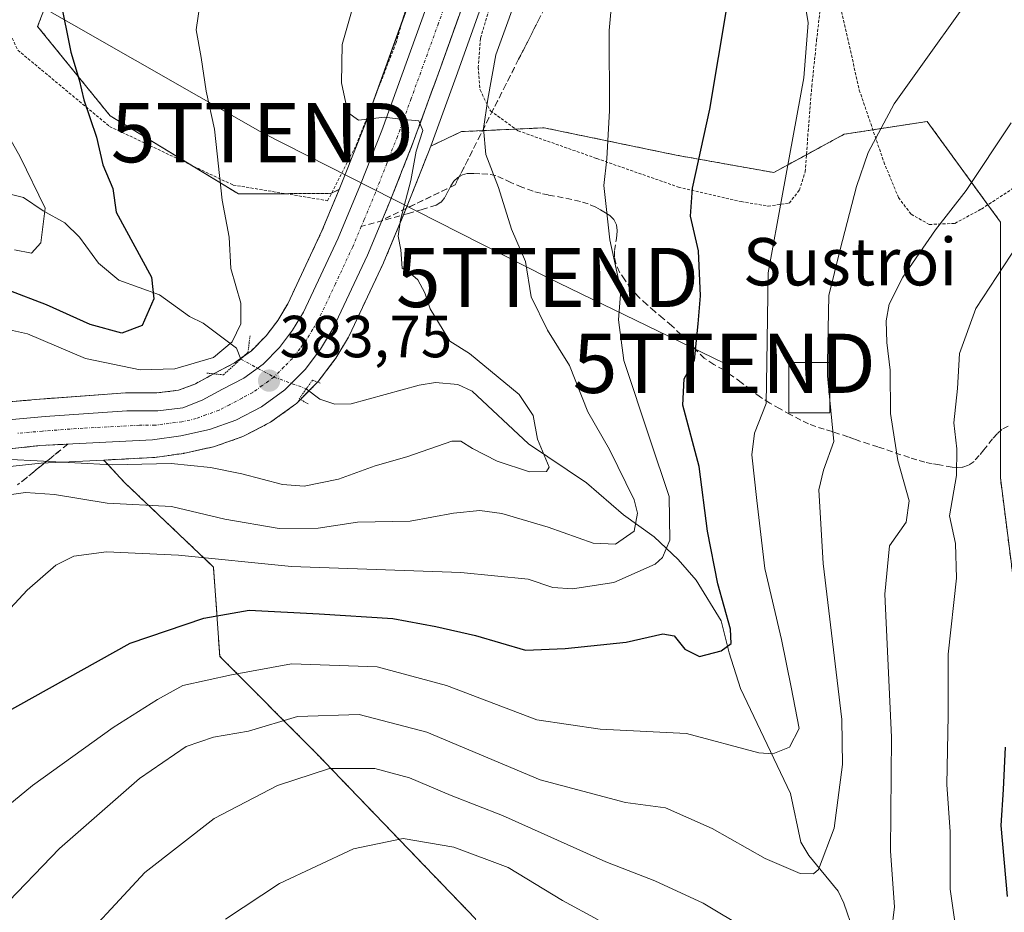
# Model space of a CAD drawing. Units: metres. Extents: x 613538 to 616970, y 4773332 to 4775703.
# Drawn here: x 616528 to 616694, y 4774719 to 4774870 of the extents above; entities that cross this region are included whole.
import ezdxf
from ezdxf.enums import TextEntityAlignment as Align

# ---------------------------------------------------------------- set-up
doc = ezdxf.new("R2010")
doc.units = ezdxf.units.M
doc.header["$MEASUREMENT"] = 0
for name, pattern in [('TRAZO_Y_PUNTO', [1, 0.5, -0.25, 0, -0.25]), ('TRAZOS', [0.75, 0.5, -0.25]), ('TRAZOS2', [0.375, 0.25, -0.125]), ('TRAZOSX2', [1.5, 1, -0.5])]:
    doc.linetypes.add(name, pattern=pattern)
doc.layers.get('0').update_dxf_attribs({"lineweight": 5})
for name, color, linetype, lineweight in [('Alambrada', 19, 'TRAZOS', 0), ('Arbolado forestal', 92, 'TRAZOS', 0), ('Arbolado forestal CxS', 92, 'Continuous', 0), ('Carretera de calzada única', 19, 'Continuous', 13), ('Carretera de calzada única Cxs', 19, 'Continuous', 13), ('Carretera de calzada única eje', 19, 'TRAZO_Y_PUNTO', 0), ('Carátula', 7, 'Continuous', 5), ('Corriente natural lineal', 142, 'Continuous', 13), ('Corriente natural lineal oculto', 19, 'TRAZO_Y_PUNTO', 13), ('Curva de nivel maestra', 36, 'Continuous', 30), ('Curva de nivel normal', 36, 'Continuous', 0), ('Depósito genérico', 232, 'Continuous', 0), ('Depósito genérico Cxs', 232, 'Continuous', 0), ('Núcleo urbano', 19, 'Continuous', 0), ('Núcleo urbano CxS', 19, 'Continuous', 0), ('Prado', 92, 'Continuous', 0), ('Prado CxS', 92, 'Continuous', 0), ('Puente lineal', 2, 'TRAZOS2', 0), ('Punto de cota en terreno', 7, 'Continuous', 0), ('Rótulo de punto de cota en terreno', 19, 'Continuous', 0), ('Senda', 19, 'TRAZOSX2', 0), ('Talud superficial', 39, 'TRAZOSX2', 0), ('Tendido', 6, 'Continuous', 0), ('Texto cartográfico', 19, 'Continuous', 0), ('Torre de tendido puntual', 7, 'Continuous', 0)]:
    doc.layers.add(name, color=color, linetype=linetype, lineweight=lineweight)
doc.styles.add('Arial', font='txt', dxfattribs={"height": 0.2})

# ---------------------------------------------------------------- blocks, each defined once
blk = doc.blocks.new('*U159')
at = {"layer": 'Arbolado forestal CxS', "color": 92, "linetype": 'Continuous', "lineweight": 0}
for points in [[(616535.92, 4774882.15, 375.35), (616530.84, 4774869.05, 373.82), (616543.09, 4774853.97, 376.04), (616564.76, 4774840.77, 380.61), (616580.33, 4774840.85, 383.92), (616581.78, 4774841.53, 384.13), (616578.86, 4774834.51, 384.13), (616573.1, 4774822.23, 383.63), (616571.42, 4774819.42, 383.47), (616569.44, 4774816.81, 382.93), (616566.96, 4774814.3, 382.94), (616564.09, 4774812.23, 382.21), (616560.69, 4774810.44, 381.95), (616557.38, 4774808.65, 382.85), (616554.67, 4774807.61, 382.96), (616550.96, 4774807.17, 382.89), (616545.89, 4774807.17, 383.37), (616545.67, 4774807.16, 383.39), (616531.88, 4774806.16, 384.06), (616523.11, 4774805.41, 384.51)], [(616604.83, 4774718.34, 424.84), (616577.9, 4774746.35, 413.96), (616561.63, 4774762.68, 402.98), (616560.55, 4774777.77, 395.62), (616545.46, 4774792.11, 386.61), (616542.01, 4774795.83, 384.85), (616550.42, 4774796.26, 384.79), (616550.67, 4774796.29, 384.79), (616555.46, 4774796.95, 384.43), (616555.57, 4774796.97, 384.42), (616555.71, 4774796.99, 384.41), (616560.55, 4774798.08, 384.18), (616560.87, 4774798.18, 384.17), (616565.36, 4774799.73, 384.01), (616565.74, 4774799.9, 384), (616570.06, 4774802.16, 383.8), (616570.17, 4774802.22, 383.8), (616570.43, 4774802.39, 383.8), (616574.38, 4774805.25, 383.63), (616574.55, 4774805.38, 383.63), (616574.75, 4774805.57, 383.63), (616578.14, 4774809, 383.6), (616578.31, 4774809.18, 383.59), (616578.4, 4774809.3, 383.58), (616581.01, 4774812.74, 383.4), (616581.19, 4774813.01, 383.39), (616583.34, 4774816.58, 383.85), (616583.46, 4774816.82, 383.9), (616589.28, 4774829.15, 384.73), (616589.34, 4774829.28, 384.74), (616593.17, 4774838.47, 385.04), (616597.07, 4774848.38, 386.22), (616597.1, 4774848.45, 386.23), (616597.24, 4774848.84, 386.24), (616602.42, 4774851.29, 388.58), (616616.42, 4774851.93, 392.03), (616638.69, 4774847.32, 398.42), (616655.17, 4774844.37, 403.9), (616667.08, 4774850.85, 408.07), (616681.09, 4774853.01, 411.51), (616681.09, 4774853.01, 411.51), (616693.48, 4774835.98, 417.99), (616693.45, 4774792.83, 422.91), (616698.53, 4774752.98, 426.18)]]:
    blk.add_polyline3d(points, dxfattribs=at)
blk = doc.blocks.new('*U171')
at = {"layer": 'Prado CxS', "color": 92, "linetype": 'Continuous', "lineweight": 0}
blk.add_polyline3d([(616595.32, 4774877.92, 385.31), (616586.15, 4774852.55, 384.89), (616582.59, 4774843.48, 384.19), (616581.78, 4774841.53, 384.13), (616580.33, 4774840.85, 383.92), (616564.76, 4774840.77, 380.61), (616543.09, 4774853.97, 376.04), (616530.84, 4774869.05, 373.82), (616535.92, 4774882.15, 375.35)], dxfattribs=at)
blk = doc.blocks.new('*U201')
at = {"layer": 'Curva de nivel normal', "color": 36, "linetype": 'Continuous', "lineweight": 0}
blk.add_polyline3d([(616523.17, 4774855.37, 370), (616527.92, 4774847.03, 370), (616532.14, 4774838.37, 370), (616531.37, 4774832.51, 370), (616529.84, 4774830.78, 370), (616526.97, 4774831.32, 370)], dxfattribs=at)
blk = doc.blocks.new('*U233')
at = {"layer": 'Curva de nivel normal', "color": 36, "linetype": 'Continuous', "lineweight": 0}
blk.add_polyline3d([(616660.14, 4774874.85, 405), (616660.97, 4774869.65, 405), (616660.24, 4774860.38, 405), (616656.64, 4774840.7, 405), (616654.23, 4774827.47, 405), (616653.99, 4774812.3, 405), (616653.9, 4774805.37, 405), (616651.91, 4774800.37, 405), (616651.45, 4774796.7, 405), (616652.34, 4774789.03, 405), (616653.69, 4774777.5, 405), (616656.48, 4774765.55, 405), (616658.1, 4774757.46, 405), (616659.45, 4774750.51, 405), (616657.84, 4774747.38, 405), (616655.04, 4774746.25, 405), (616652.66, 4774746.4, 405), (616640.46, 4774749.64, 405), (616625.83, 4774750.37, 405), (616615.18, 4774751.96, 405), (616599.93, 4774757.78, 405), (616588.2, 4774760.94, 405), (616573.7, 4774761.42, 405), (616563.62, 4774759.57, 405), (616555.39, 4774757.78, 405), (616551.09, 4774755.4, 405), (616543.62, 4774750.66, 405), (616529.97, 4774740.89, 405), (616515.54, 4774729, 405)], dxfattribs=at)
blk = doc.blocks.new('*U245')
at = {"layer": 'Curva de nivel maestra', "color": 36, "linetype": 'Continuous', "lineweight": 30}
blk.add_polyline3d([(616522.11, 4774751.37, 400), (616546.48, 4774764.92, 400), (616558.91, 4774769.12, 400), (616566.59, 4774770.47, 400), (616578.38, 4774769.88, 400), (616590.82, 4774769.07, 400), (616598.09, 4774767.72, 400), (616604.82, 4774766.22, 400), (616613.23, 4774763.71, 400), (616619.96, 4774764.02, 400), (616630.25, 4774765.11, 400), (616636.46, 4774766.47, 400), (616638.36, 4774766.14, 400), (616640.17, 4774763.89, 400), (616642.62, 4774762.65, 400), (616646.32, 4774763.63, 400), (616647.99, 4774764.84, 400), (616647.86, 4774767.25, 400), (616645.72, 4774774.92, 400), (616643.98, 4774783.84, 400), (616642.57, 4774794.77, 400), (616639.84, 4774805.12, 400), (616640.02, 4774809.52, 400), (616641.81, 4774812.72, 400), (616642.43, 4774818.84, 400), (616642.83, 4774823.56, 400), (616642.47, 4774831.16, 400), (616641.12, 4774837.03, 400), (616641.48, 4774841.75, 400), (616644.36, 4774855.1, 400), (616647.32, 4774872.54, 400)], dxfattribs=at)
blk = doc.blocks.new('5PATER')
at = {"layer": 'Carátula', "linetype": 'Continuous', "lineweight": 5}
h = blk.add_hatch(color=250, dxfattribs=at)
edge = h.paths.add_edge_path()
edge.add_ellipse((0, 0.01), major_axis=(-1.33, -1.34), ratio=0.999422, start_angle=0, end_angle=360)
blk = doc.blocks.new('5TTEND')
blk.add_text('5TTEND', height=10).set_placement((0, 0), align=Align.MIDDLE_CENTER)

msp = doc.modelspace()

# ---------------------------------------------------------------- linework, layer by layer
at = {"layer": 'Alambrada', "color": 19, "linetype": 'TRAZOS', "lineweight": 0}
for points in [[(616536.28, 4774894.23, 382.95), (616520.6, 4774880.02, 380.66), (616527.49, 4774865.05, 379.73), (616543.01, 4774852.16, 380.53), (616563.87, 4774842.27, 386.55), (616579.83, 4774839.63, 391.17), (616584.67, 4774849.04, 392.86), (616591.35, 4774866.19, 393.45), (616595.85, 4774881.58, 389.73)], [(616608.6, 4774876.91, 403.26), (616605.63, 4774867.02, 396.07), (616605.28, 4774862.19, 395.94), (616605.57, 4774858.34, 394.51), (616607.32, 4774854.81, 402.75), (616612.01, 4774851.42, 404.11), (616625.28, 4774846.75, 414.05), (616639.07, 4774841.93, 399.47), (616649.69, 4774839.48, 418.25), (616654.21, 4774838.71, 416.03), (616657.79, 4774839.22, 425.77), (616659.51, 4774841.4, 427.7), (616660.48, 4774844.5, 426.47), (616660.98, 4774851.29, 424.88), (616661.6, 4774858.94, 424.27), (616662.41, 4774866.67, 424.75), (616663.17, 4774873.23, 418.85)], [(616666.48, 4774872.3, 419.27), (616669.62, 4774858.31, 419.62), (616673.77, 4774846.17, 430.17), (616676.24, 4774840.15, 430.29), (616678.39, 4774837.33, 433.07), (616681.45, 4774835.6, 434.7), (616685.76, 4774835.8, 435.3), (616690.25, 4774838.22, 434.43), (616696.44, 4774842.26, 441.89), (616702.73, 4774847.55, 444.54), (616709.44, 4774853.59, 442.42), (616715.61, 4774860.24, 438.26), (616722.03, 4774866.91, 438.33), (616727.49, 4774872.61, 437.37)]]:
    msp.add_polyline3d(points, dxfattribs=at)
at = {"layer": 'Arbolado forestal', "color": 92, "linetype": 'TRAZOS', "lineweight": 0}
for points in [[(616535.92, 4774882.15, 375.35), (616530.84, 4774869.05, 373.82), (616543.09, 4774853.97, 376.04), (616556.79, 4774845.63, 378.86), (616564.76, 4774840.77, 380.61), (616572.69, 4774840.81, 382.44), (616580.33, 4774840.85, 383.92), (616580.49, 4774840.92, 383.94), (616581.78, 4774841.53, 384.13)], [(616597.24, 4774848.84, 386.25), (616602.42, 4774851.29, 388.58), (616611.61, 4774851.71, 391.05), (616616.42, 4774851.93, 392.03), (616638.69, 4774847.32, 398.42), (616655.17, 4774844.38, 403.9), (616660.69, 4774847.38, 405.6), (616667.08, 4774850.85, 408.07), (616671.92, 4774851.6, 409.69), (616681.09, 4774853.01, 411.51), (616691.33, 4774838.93, 416.31), (616693.48, 4774835.98, 417.99), (616693.45, 4774800.76, 423.08), (616693.45, 4774792.83, 422.91), (616698.53, 4774752.98, 426.18)], [(616542.01, 4774795.83, 384.85), (616550.42, 4774796.26, 384.79), (616550.67, 4774796.29, 384.79), (616555.46, 4774796.95, 384.43), (616555.57, 4774796.97, 384.42), (616555.71, 4774796.99, 384.41), (616560.55, 4774798.08, 384.18), (616560.87, 4774798.18, 384.17), (616565.36, 4774799.73, 384.01), (616565.74, 4774799.9, 384), (616570.06, 4774802.16, 383.8), (616570.17, 4774802.22, 383.8), (616570.43, 4774802.39, 383.8), (616574.38, 4774805.25, 383.63), (616574.55, 4774805.38, 383.63), (616574.75, 4774805.57, 383.63), (616575.24, 4774806.07, 383.63), (616576.68, 4774807.52, 383.69), (616578.13, 4774808.99, 383.6), (616578.14, 4774809, 383.6), (616578.31, 4774809.18, 383.59), (616578.4, 4774809.3, 383.58), (616581.01, 4774812.74, 383.4), (616581.19, 4774813.01, 383.39), (616583.33, 4774816.58, 383.85), (616583.46, 4774816.82, 383.91), (616589.28, 4774829.15, 384.73), (616589.34, 4774829.28, 384.74), (616592.66, 4774837.26, 384.97), (616593.17, 4774838.47, 385.04), (616597.07, 4774848.38, 386.22), (616597.1, 4774848.45, 386.23), (616597.24, 4774848.84, 386.25)], [(616581.78, 4774841.53, 384.13), (616578.86, 4774834.51, 384.13), (616573.1, 4774822.23, 383.63), (616571.42, 4774819.42, 383.47), (616569.44, 4774816.81, 382.93), (616566.96, 4774814.3, 382.94), (616565.75, 4774813.43, 382.75), (616565.13, 4774812.98, 382.51), (616564.09, 4774812.23, 382.21), (616560.69, 4774810.44, 381.95), (616560.6, 4774810.39, 381.97), (616557.38, 4774808.65, 382.85), (616554.66, 4774807.61, 382.96), (616550.96, 4774807.17, 382.89), (616545.89, 4774807.17, 383.37), (616545.67, 4774807.16, 383.39), (616531.88, 4774806.16, 384.06), (616523.11, 4774805.41, 384.51)], [(616604.83, 4774718.34, 424.84), (616577.89, 4774746.35, 413.96), (616561.62, 4774762.69, 402.98), (616560.55, 4774777.77, 395.62), (616545.46, 4774792.11, 386.61), (616542.01, 4774795.83, 384.85)]]:
    msp.add_polyline3d(points, dxfattribs=at)
at = {"layer": 'Carretera de calzada única', "color": 19, "linetype": 'Continuous', "lineweight": 13}
for points in [[(616523.37, 4774802.42, 384.83), (616532.12, 4774803.17, 384.49), (616545.89, 4774804.17, 383.92), (616551.14, 4774804.17, 383.71), (616555.39, 4774804.67, 383.6), (616558.64, 4774805.92, 383.41), (616562.1, 4774807.79, 383.19), (616565.67, 4774809.67, 383.25), (616568.92, 4774812.01, 383.46), (616571.71, 4774814.84, 383.6), (616573.91, 4774817.74, 383.71), (616575.75, 4774820.82, 383.85), (616581.6, 4774833.3, 384.05), (616585.37, 4774842.35, 384.47), (616588.96, 4774851.49, 384.89), (616598.14, 4774876.91, 385.48)], [(616603.51, 4774875.02, 385.91), (616598.94, 4774862.25, 385.54), (616594.28, 4774849.48, 385.36), (616590.39, 4774839.6, 384.62), (616586.57, 4774830.43, 384.37), (616580.75, 4774818.1, 384.06), (616578.62, 4774814.55, 383.83), (616576.01, 4774811.11, 383.94), (616572.62, 4774807.68, 383.84), (616568.67, 4774804.82, 383.84), (616564.35, 4774802.56, 383.93), (616559.89, 4774801.01, 383.93), (616555.05, 4774799.92, 383.92), (616550.26, 4774799.26, 384.07), (616531.19, 4774798.27, 384.61), (616523.12, 4774797.41, 385.18)]]:
    msp.add_polyline3d(points, dxfattribs=at)
at = {"layer": 'Carretera de calzada única Cxs', "color": 19, "linetype": 'Continuous', "lineweight": 13}
for points in [[(616523.37, 4774802.42, 384.83), (616532.12, 4774803.17, 384.49), (616545.89, 4774804.17, 383.92), (616551.14, 4774804.17, 383.71), (616555.39, 4774804.67, 383.6), (616558.64, 4774805.92, 383.41), (616562.1, 4774807.79, 383.19), (616565.67, 4774809.67, 383.25), (616568.92, 4774812.01, 383.46), (616571.71, 4774814.84, 383.6), (616573.91, 4774817.74, 383.71), (616575.75, 4774820.82, 383.85), (616581.6, 4774833.3, 384.05), (616585.37, 4774842.35, 384.47), (616588.96, 4774851.49, 384.89), (616598.14, 4774876.91, 385.48)], [(616603.51, 4774875.02, 385.91), (616598.94, 4774862.25, 385.54), (616594.28, 4774849.48, 385.36), (616590.39, 4774839.6, 384.62), (616586.57, 4774830.43, 384.37), (616580.75, 4774818.1, 384.06), (616578.62, 4774814.55, 383.83), (616576.01, 4774811.11, 383.94), (616572.62, 4774807.68, 383.84), (616568.67, 4774804.82, 383.84), (616564.35, 4774802.56, 383.93), (616559.89, 4774801.01, 383.93), (616555.05, 4774799.92, 383.92), (616550.26, 4774799.26, 384.07), (616531.19, 4774798.27, 384.61), (616523.12, 4774797.41, 385.18)]]:
    msp.add_polyline3d(points, dxfattribs=at)
at = {"layer": 'Carretera de calzada única eje', "color": 19, "linetype": 'TRAZO_Y_PUNTO', "lineweight": 0}
for points in [[(616618.42, 4774925.33, 387.4), (616618.14, 4774924.57, 387.38), (616611.37, 4774905.74, 386.48), (616602.73, 4774881.44, 385.76), (616600.82, 4774875.97, 385.57), (616598.55, 4774869.58, 385.39), (616593.94, 4774856.86, 385.08), (616591.62, 4774850.48, 384.9), (616589.82, 4774845.92, 384.73), (616587.89, 4774840.98, 384.59), (616586, 4774836.44, 384.42), (616585.51, 4774835.28, 384.36)], [(616585.51, 4774835.28, 384.36), (616584.07, 4774831.85, 384.23), (616581.16, 4774825.61, 384.18), (616578.25, 4774819.46, 383.99), (616577.32, 4774817.92, 383.93), (616576.26, 4774816.14, 383.96), (616575.17, 4774814.69, 383.91), (616573.87, 4774812.98, 383.83), (616572.46, 4774811.56, 383.76), (616570.76, 4774809.84, 383.75), (616568.8, 4774808.41, 383.68), (616567.17, 4774807.24, 383.65), (616565.39, 4774806.3, 383.63), (616563.23, 4774805.17, 383.65), (616561.5, 4774804.24, 383.72), (616559.26, 4774803.47, 383.83), (616557.64, 4774802.84, 383.84), (616555.23, 4774802.29, 383.86), (616553.08, 4774802.04, 383.91), (616550.69, 4774801.72, 383.97), (616548.07, 4774801.72, 384.02), (616538.53, 4774801.22, 384.31), (616531.66, 4774800.72, 384.51), (616527.28, 4774800.34, 384.75)]]:
    msp.add_polyline3d(points, dxfattribs=at)
at = {"layer": 'Corriente natural lineal', "color": 142, "linetype": 'Continuous', "lineweight": 13}
for points in [[(616477.92, 4774870.8, 359.77), (616480.65, 4774870.17, 360.6), (616487.24, 4774865.57, 360.24), (616490.46, 4774863.97, 360.13), (616496.75, 4774862.4, 362.25), (616502.79, 4774860.47, 364.2), (616510.84, 4774856.51, 367.03), (616519.2, 4774849.83, 367.4), (616520.45, 4774847.67, 367.18), (616521.44, 4774843.43, 367.23), (616522.16, 4774842.15, 367.61), (616523.44, 4774841.41, 368.05), (616528.49, 4774840.16, 369.27), (616531.76, 4774837.89, 369.59), (616535.45, 4774835.88, 370.85), (616537.94, 4774833.46, 371.4), (616541.15, 4774829.09, 371.86), (616544.54, 4774826.18, 372.81), (616551.43, 4774823.74, 375.18), (616556.48, 4774820.07, 376.76), (616558.82, 4774818.92, 377.5), (616564.43, 4774814.7, 381.59), (616565.17, 4774812.89, 382.54)], [(616576.23, 4774807.86, 383.76), (616578.52, 4774806.09, 383.23), (616581.06, 4774805.29, 382.71), (616583.82, 4774805.34, 382.48), (616595.27, 4774808.49, 380.99), (616598.07, 4774808.91, 381.91), (616601.81, 4774808.6, 383.22), (616604.22, 4774807.46, 383.41), (616613.77, 4774798.59, 384.46), (616623.53, 4774791.99, 386.48), (616629.79, 4774786.6, 387.74), (616634.98, 4774782.88, 391.8), (616639.03, 4774779.03, 396.85), (616642.07, 4774775.57, 398.69), (616646.29, 4774768.71, 400.97), (616647.63, 4774763.26, 400.89), (616649.57, 4774757.24, 401.72), (616658.03, 4774739.54, 406.96), (616659.76, 4774731.31, 408.6), (616661.09, 4774729.04, 409.11), (616666.03, 4774723.03, 411.52), (616667, 4774721, 411.75)], [(616667, 4774721, 411.75), (616675.2, 4774697.36, 421.04), (616677.3, 4774689.15, 424.09), (616678.54, 4774680.92, 426.6), (616678.84, 4774675.45, 428.58), (616678.65, 4774666.96, 431.33), (616678.02, 4774658.47, 434.08), (616675.59, 4774641.77, 437.97), (616675.06, 4774636.28, 439.21), (616674.99, 4774633.22, 439.73), (616675.17, 4774627.56, 441.26), (616675.99, 4774611.13, 445.53), (616675.81, 4774609.17, 445.97), (616673.85, 4774603.46, 447.35), (616673.34, 4774600.8, 447.88), (616673.03, 4774592.24, 450.35), (616672.95, 4774575.14, 454.41), (616673.06, 4774566.77, 457.52), (616673.49, 4774561.38, 458.82), (616675.08, 4774548.39, 462.71)]]:
    msp.add_polyline3d(points, dxfattribs=at)
at = {"layer": 'Corriente natural lineal oculto', "color": 19, "linetype": 'TRAZO_Y_PUNTO', "lineweight": 13}
msp.add_polyline3d([(616565.17, 4774812.89, 382.54), (616570.76, 4774809.84, 383.75), (616576.23, 4774807.86, 383.76)], dxfattribs=at)
at = {"layer": 'Curva de nivel maestra', "color": 36, "linetype": 'Continuous', "lineweight": 30}
for points in [[(616534.66, 4774873.7, 375), (616536.46, 4774864.7, 375), (616537.85, 4774860.02, 375), (616538.64, 4774856.65, 375), (616540.82, 4774850.36, 375), (616541.86, 4774845.7, 375), (616543.56, 4774841.7, 375), (616544.11, 4774837.7, 375), (616550.06, 4774826.7, 375), (616550.46, 4774823.03, 375), (616548.5, 4774818.57, 375), (616545.06, 4774817.27, 375), (616539.7, 4774818.71, 375), (616532.35, 4774822.05, 375), (616525.86, 4774824.5, 375)], [(616694.68, 4774722.12, 425), (616693.58, 4774734.11, 425), (616693.97, 4774740.2, 425), (616694.34, 4774747.36, 425)]]:
    msp.add_polyline3d(points, dxfattribs=at)
at = {"layer": 'Curva de nivel normal', "color": 36, "linetype": 'Continuous', "lineweight": 0}
for points in [[(616628.44, 4774880.3, 395), (616627.4, 4774868.35, 395), (616627.44, 4774854.85, 395), (616626.96, 4774846.7, 395), (616626.46, 4774842.18, 395), (616627.48, 4774833.04, 395), (616629.32, 4774824.54, 395), (616628.97, 4774819.5, 395), (616629.87, 4774812.65, 395), (616634.22, 4774799.42, 395), (616637.5, 4774789.7, 395), (616637.63, 4774782.28, 395), (616636.41, 4774779.4, 395), (616635.12, 4774778.28, 395), (616628.17, 4774775.14, 395), (616621.17, 4774774.09, 395), (616617.84, 4774774.33, 395), (616613.71, 4774775.72, 395), (616602.32, 4774776.84, 395), (616573.7, 4774777.84, 395), (616554.64, 4774779.76, 395), (616542.49, 4774780.36, 395), (616536.95, 4774779.62, 395), (616533.9, 4774778.08, 395), (616529.11, 4774773.86, 395), (616521.28, 4774765.47, 395)], [(616664.27, 4774812.29, 410), (616664.46, 4774823.62, 410), (616666.37, 4774831.37, 410), (616669.14, 4774842.03, 410), (616671.1, 4774847.78, 410), (616675.52, 4774856, 410), (616692, 4774879.11, 410)], [(616523.62, 4774789.62, 390), (616528.79, 4774790.36, 390), (616533.72, 4774789.99, 390), (616542.6, 4774788.55, 390), (616553.48, 4774787.98, 390), (616562.49, 4774785.84, 390), (616571.67, 4774784.26, 390), (616578.22, 4774784.31, 390), (616584.88, 4774785.36, 390), (616593.76, 4774785.52, 390), (616601.09, 4774786.84, 390), (616605.52, 4774787.3, 390), (616609.27, 4774786.81, 390), (616617.06, 4774784.51, 390), (616624.68, 4774781.81, 390), (616628.42, 4774781.65, 390), (616631.58, 4774783.82, 390), (616632.15, 4774786.85, 390), (616631.62, 4774789.1, 390), (616627.44, 4774797.64, 390), (616623.76, 4774803.95, 390), (616620.7, 4774811.8, 390), (616616.98, 4774817.75, 390), (616614.23, 4774823.39, 390), (616613.23, 4774829.38, 390), (616610.88, 4774834.81, 390), (616608.66, 4774841.85, 390), (616606.52, 4774847.42, 390), (616606.16, 4774851.82, 390), (616606.86, 4774856.76, 390), (616608.23, 4774864.25, 390), (616612.79, 4774876.89, 390)], [(616518.44, 4774819.52, 380), (616529.13, 4774817.16, 380), (616538.91, 4774812.99, 380), (616548.19, 4774811.07, 380), (616554.02, 4774811.23, 380), (616560.54, 4774813.13, 380), (616563.72, 4774815.78, 380), (616565.15, 4774818.81, 380), (616565.18, 4774822.35, 380), (616563.48, 4774828.19, 380), (616563.18, 4774833.49, 380), (616561.99, 4774839.7, 380), (616560.7, 4774851.7, 380), (616559.33, 4774858.1, 380), (616558.45, 4774863.82, 380), (616557.62, 4774868.48, 380), (616558.34, 4774873.49, 380)], [(616584.18, 4774872.68, 385), (616582.26, 4774865.99, 385), (616582.17, 4774859.54, 385), (616583.26, 4774854.53, 385), (616585.03, 4774853.24, 385), (616589.42, 4774853.72, 385), (616592.13, 4774853.39, 385), (616595.26, 4774853.12, 385), (616595.93, 4774851.46, 385), (616594.8, 4774847.98, 385), (616593.9, 4774843.02, 385), (616592.13, 4774836.41, 385), (616591.76, 4774833.63, 385), (616592.22, 4774831.34, 385), (616592.4, 4774828.22, 385), (616593.81, 4774827.34, 385), (616595.05, 4774826.25, 385), (616596.27, 4774824.05, 385), (616597.16, 4774821.36, 385), (616599.33, 4774817.78, 385), (616600.44, 4774815.92, 385), (616603.81, 4774813.82, 385), (616612.15, 4774806.88, 385), (616614.55, 4774803.34, 385), (616615.25, 4774799.37, 385), (616617.27, 4774794.65, 385), (616616.77, 4774793.9, 385), (616613.93, 4774793.83, 385), (616608.45, 4774795.65, 385), (616604.29, 4774797.78, 385), (616602.34, 4774799.02, 385), (616600.79, 4774799.03, 385), (616593.19, 4774796.38, 385), (616587.84, 4774794.83, 385), (616581.66, 4774792.61, 385), (616575.85, 4774791.45, 385), (616572.19, 4774791.73, 385), (616565.32, 4774793.51, 385), (616560.04, 4774794.56, 385), (616553.39, 4774795.26, 385), (616543.47, 4774795.04, 385), (616530.76, 4774795.72, 385), (616521.82, 4774796.15, 385)], [(616695.25, 4774852.76, 415), (616687.65, 4774841.37, 415), (616682.5, 4774834.7, 415), (616676.95, 4774826.74, 415), (616674.64, 4774822.18, 415), (616674.15, 4774819.36, 415), (616674.26, 4774815.69, 415), (616674.86, 4774811.03, 415), (616674.88, 4774803.7, 415), (616676.11, 4774795.76, 415), (616678.04, 4774788.96, 415), (616677.54, 4774785.35, 415), (616674.7, 4774781.37, 415), (616673.91, 4774773.2, 415), (616675.08, 4774749.07, 415), (616674.92, 4774729.82, 415), (616675.56, 4774720.42, 415), (616675.06, 4774716.21, 415)], [(616686.44, 4774713.08, 420), (616684.99, 4774723.37, 420), (616684.96, 4774733.03, 420), (616684.39, 4774741.03, 420), (616684.61, 4774752.7, 420), (616684.64, 4774763.08, 420), (616686.04, 4774775.91, 420), (616685.89, 4774781.75, 420), (616684.88, 4774786.41, 420), (616686.02, 4774793.21, 420), (616686.1, 4774797.74, 420), (616685.57, 4774802.09, 420), (616686.23, 4774807.93, 420), (616686.55, 4774813.85, 420), (616689.31, 4774821.42, 420), (616696.41, 4774832.24, 420)], [(616664.64, 4774805.97, 410), (616664.23, 4774810.07, 410), (616664.27, 4774812.29, 410)], [(616524.6, 4774719.91, 410), (616534.56, 4774730.25, 410), (616548.04, 4774742.08, 410), (616555.91, 4774747.45, 410), (616560.54, 4774749.02, 410), (616566.49, 4774750.08, 410), (616574.74, 4774752.52, 410), (616585.15, 4774752.87, 410), (616596.56, 4774749.88, 410), (616615.7, 4774741.84, 410), (616630.15, 4774738.01, 410), (616636.91, 4774737.11, 410), (616644.78, 4774733.64, 410), (616653.72, 4774728.58, 410), (616659.64, 4774726.04, 410), (616661.88, 4774725.99, 410), (616662.76, 4774726.69, 410), (616665.37, 4774733.68, 410), (616666.76, 4774744.43, 410), (616666.7, 4774752.04, 410), (616663.5, 4774778.36, 410), (616662.78, 4774790.82, 410), (616663.6, 4774794.13, 410), (616665.34, 4774798.96, 410), (616664.64, 4774805.97, 410)], [(616650.7, 4774716.56, 415), (616643.24, 4774721.04, 415), (616635.09, 4774724.8, 415), (616626.84, 4774727.97, 415), (616609.34, 4774735.82, 415), (616600.69, 4774739.18, 415), (616593.66, 4774742.19, 415), (616587.81, 4774743.77, 415), (616580.14, 4774743.73, 415), (616571.34, 4774740.9, 415), (616560.64, 4774735.31, 415), (616548.95, 4774726.17, 415), (616535.41, 4774711.58, 415)], [(616562.57, 4774718.31, 420), (616571.72, 4774724.36, 420), (616584.2, 4774730.19, 420), (616592.57, 4774731.92, 420), (616601.16, 4774730.48, 420), (616610.32, 4774727.03, 420), (616619.5, 4774721.44, 420), (616625.5, 4774718.18, 420)]]:
    msp.add_polyline3d(points, dxfattribs=at)
at = {"layer": 'Depósito genérico', "color": 232, "linetype": 'Continuous', "lineweight": 0}
msp.add_polyline3d([(616664.64, 4774803.81, 422.61), (616657.73, 4774803.81, 423.57), (616657.73, 4774812.29, 429.11), (616664.64, 4774812.29, 429.41), (616664.64, 4774803.81, 422.61)], dxfattribs=at)
at = {"layer": 'Depósito genérico Cxs', "color": 232, "linetype": 'Continuous', "lineweight": 0}
msp.add_polyline3d([(616664.64, 4774803.81, 422.61), (616657.73, 4774803.81, 423.57), (616657.73, 4774812.29, 429.11), (616664.64, 4774812.29, 429.41), (616664.64, 4774803.81, 422.61)], close=True, dxfattribs=at)
at = {"layer": 'Núcleo urbano', "color": 19, "linetype": 'Continuous', "lineweight": 0}
for points in [[(616581.78, 4774841.53, 384.13), (616582.59, 4774843.48, 384.19), (616586.15, 4774852.55, 384.89), (616587.63, 4774856.64, 385.12), (616592.5, 4774870.13, 385.35), (616595.32, 4774877.92, 385.31)], [(616606.34, 4774874.02, 386.52), (616601.76, 4774861.23, 386.34), (616597.24, 4774848.84, 386.25)], [(616542.01, 4774795.83, 384.85), (616550.42, 4774796.26, 384.79), (616550.67, 4774796.29, 384.79), (616555.46, 4774796.95, 384.43), (616555.57, 4774796.97, 384.42), (616555.71, 4774796.99, 384.41), (616560.55, 4774798.08, 384.18), (616560.87, 4774798.18, 384.17), (616565.36, 4774799.73, 384.01), (616565.74, 4774799.9, 384), (616570.06, 4774802.16, 383.8), (616570.17, 4774802.22, 383.8), (616570.43, 4774802.39, 383.8), (616574.38, 4774805.25, 383.63), (616574.55, 4774805.38, 383.63), (616574.75, 4774805.57, 383.63), (616575.24, 4774806.07, 383.63), (616576.68, 4774807.52, 383.69), (616578.13, 4774808.99, 383.6), (616578.14, 4774809, 383.6), (616578.31, 4774809.18, 383.59), (616578.4, 4774809.3, 383.58), (616581.01, 4774812.74, 383.4), (616581.19, 4774813.01, 383.39), (616583.33, 4774816.58, 383.85), (616583.46, 4774816.82, 383.91), (616589.28, 4774829.15, 384.73), (616589.34, 4774829.28, 384.74), (616592.66, 4774837.26, 384.97), (616593.17, 4774838.47, 385.04), (616597.07, 4774848.38, 386.22), (616597.1, 4774848.45, 386.23), (616597.24, 4774848.84, 386.25)], [(616581.78, 4774841.53, 384.13), (616578.86, 4774834.51, 384.13), (616573.1, 4774822.23, 383.63), (616571.42, 4774819.42, 383.47), (616569.44, 4774816.81, 382.93), (616566.96, 4774814.3, 382.94), (616565.75, 4774813.43, 382.75), (616565.13, 4774812.98, 382.51), (616564.09, 4774812.23, 382.21), (616560.69, 4774810.44, 381.95), (616560.6, 4774810.39, 381.97), (616557.38, 4774808.65, 382.85), (616554.66, 4774807.61, 382.96), (616550.96, 4774807.17, 382.89), (616545.89, 4774807.17, 383.37), (616545.67, 4774807.16, 383.39), (616531.88, 4774806.16, 384.06), (616523.11, 4774805.41, 384.51)], [(616542.01, 4774795.83, 384.85), (616531.43, 4774795.28, 385.58), (616523.51, 4774794.44, 385.95), (616518.96, 4774793.72, 385.62), (616512.03, 4774792.05, 385.59), (616505.04, 4774789.16, 385.57), (616497.44, 4774785.72, 385.92), (616492.67, 4774783.09, 385.53), (616486.98, 4774779.19, 385.57), (616472.74, 4774767.79, 384.78), (616468.52, 4774763.77, 384.74), (616437.45, 4774731.88, 383.53)]]:
    msp.add_polyline3d(points, dxfattribs=at)
at = {"layer": 'Núcleo urbano CxS', "color": 19, "linetype": 'Continuous', "lineweight": 0}
for points in [[(616523.11, 4774805.41, 384.51), (616531.88, 4774806.16, 384.06), (616545.67, 4774807.16, 383.39), (616545.89, 4774807.17, 383.37), (616550.96, 4774807.17, 382.89), (616554.67, 4774807.61, 382.96), (616557.38, 4774808.65, 382.85), (616560.69, 4774810.44, 381.95), (616564.09, 4774812.23, 382.21), (616566.96, 4774814.3, 382.94), (616569.44, 4774816.81, 382.93), (616571.42, 4774819.42, 383.47), (616573.1, 4774822.23, 383.63), (616578.86, 4774834.51, 384.13), (616581.78, 4774841.53, 384.13), (616582.59, 4774843.48, 384.19), (616586.15, 4774852.55, 384.89), (616595.32, 4774877.92, 385.31)], [(616606.34, 4774874.02, 386.52), (616601.76, 4774861.23, 386.34), (616597.24, 4774848.84, 386.24), (616597.1, 4774848.45, 386.23), (616597.07, 4774848.38, 386.22), (616593.17, 4774838.47, 385.04), (616589.34, 4774829.28, 384.74), (616589.28, 4774829.15, 384.73), (616583.46, 4774816.82, 383.9), (616583.34, 4774816.58, 383.85), (616581.19, 4774813.01, 383.39), (616581.01, 4774812.74, 383.4), (616578.4, 4774809.3, 383.58), (616578.31, 4774809.18, 383.59), (616578.14, 4774809, 383.6), (616574.75, 4774805.57, 383.63), (616574.55, 4774805.38, 383.63), (616574.38, 4774805.25, 383.63), (616570.43, 4774802.39, 383.8), (616570.17, 4774802.22, 383.8), (616570.06, 4774802.16, 383.8), (616565.74, 4774799.9, 384), (616565.36, 4774799.73, 384.01), (616560.87, 4774798.18, 384.17), (616560.55, 4774798.08, 384.18), (616555.71, 4774796.99, 384.41), (616555.57, 4774796.97, 384.42), (616555.46, 4774796.95, 384.43), (616550.67, 4774796.29, 384.79), (616550.42, 4774796.26, 384.79), (616542.01, 4774795.83, 384.85), (616531.43, 4774795.28, 385.58), (616523.51, 4774794.44, 385.95)]]:
    msp.add_polyline3d(points, dxfattribs=at)
at = {"layer": 'Prado', "color": 92, "linetype": 'Continuous', "lineweight": 0}
for points in [[(616535.92, 4774882.15, 375.35), (616530.84, 4774869.05, 373.82), (616543.09, 4774853.97, 376.04), (616556.79, 4774845.63, 378.86), (616564.76, 4774840.77, 380.61), (616572.69, 4774840.81, 382.44), (616580.33, 4774840.85, 383.92), (616580.49, 4774840.92, 383.94), (616581.78, 4774841.53, 384.13)], [(616581.78, 4774841.53, 384.13), (616582.59, 4774843.48, 384.19), (616586.15, 4774852.55, 384.89), (616587.63, 4774856.64, 385.12), (616592.5, 4774870.13, 385.35), (616595.32, 4774877.92, 385.31)], [(616606.34, 4774874.02, 386.52), (616601.76, 4774861.23, 386.34), (616597.24, 4774848.84, 386.25)], [(616597.24, 4774848.84, 386.25), (616602.42, 4774851.29, 388.58), (616611.61, 4774851.71, 391.05), (616616.42, 4774851.93, 392.03), (616638.69, 4774847.32, 398.42), (616655.17, 4774844.38, 403.9), (616660.69, 4774847.38, 405.6), (616667.08, 4774850.85, 408.07), (616671.92, 4774851.6, 409.69), (616681.09, 4774853.01, 411.51), (616691.33, 4774838.93, 416.31), (616693.48, 4774835.98, 417.99), (616693.45, 4774800.76, 423.08), (616693.45, 4774792.83, 422.91), (616698.53, 4774752.98, 426.18)], [(616542.01, 4774795.83, 384.85), (616531.43, 4774795.28, 385.58), (616523.51, 4774794.44, 385.95), (616518.96, 4774793.72, 385.62), (616512.03, 4774792.05, 385.59), (616505.04, 4774789.16, 385.57), (616497.44, 4774785.72, 385.92), (616492.67, 4774783.09, 385.53), (616486.98, 4774779.19, 385.57), (616472.74, 4774767.79, 384.78), (616468.52, 4774763.77, 384.74), (616437.45, 4774731.88, 383.53)], [(616604.83, 4774718.34, 424.84), (616577.89, 4774746.35, 413.96), (616561.62, 4774762.69, 402.98), (616560.55, 4774777.77, 395.62), (616545.46, 4774792.11, 386.61), (616542.01, 4774795.83, 384.85)]]:
    msp.add_polyline3d(points, dxfattribs=at)
at = {"layer": 'Prado CxS', "color": 92, "linetype": 'Continuous', "lineweight": 0}
for points in [[(616698.53, 4774752.98, 426.18), (616693.45, 4774792.83, 422.91), (616693.48, 4774835.98, 417.99), (616681.09, 4774853.01, 411.51), (616667.08, 4774850.85, 408.07), (616655.17, 4774844.37, 403.9), (616638.69, 4774847.32, 398.42), (616616.42, 4774851.93, 392.03), (616602.42, 4774851.29, 388.58), (616597.24, 4774848.84, 386.24), (616601.76, 4774861.23, 386.34), (616606.34, 4774874.02, 386.52)], [(616523.51, 4774794.44, 385.95), (616531.43, 4774795.28, 385.58), (616542.01, 4774795.83, 384.85), (616545.46, 4774792.11, 386.61), (616560.55, 4774777.77, 395.62), (616561.62, 4774762.68, 402.98), (616577.9, 4774746.35, 413.96), (616604.83, 4774718.34, 424.84), (616615.09, 4774665.14, 444.17), (616615.6, 4774632.15, 453.58), (616638.13, 4774597.82, 457.3), (616650.91, 4774569.66, 460.78), (616666, 4774528.72, 468.77), (616676.78, 4774524.41, 468.87), (616683.74, 4774526.8, 467.67), (616686.69, 4774556.26, 460.18), (616686.69, 4774573.83, 456.25), (616686.69, 4774592.57, 451.71), (616690.2, 4774615.99, 446.49), (616706.6, 4774645.27, 442.8)]]:
    msp.add_polyline3d(points, dxfattribs=at)
at = {"layer": 'Puente lineal', "color": 2, "linetype": 'TRAZOS2', "lineweight": 0}
for points in [[(616559.44, 4774810.5, 390.27), (616562.25, 4774810.23, 391.46), (616566.37, 4774813.99, 393), (616566.72, 4774816.8, 392.58)], [(616578.55, 4774808.82, 410.29), (616577.28, 4774809.34, 410.47), (616575.03, 4774806.19, 409.83), (616576.53, 4774805.3, 410.66)]]:
    msp.add_polyline3d(points, dxfattribs=at)
at = {"layer": 'Senda', "color": 19, "linetype": 'TRAZOSX2', "lineweight": 0}
msp.add_polyline3d([(616694.76, 4774801.56, 423.54), (616693.72, 4774800.99, 423.18), (616692.88, 4774800.25, 422.85), (616692.12, 4774799.4, 422.5), (616690.67, 4774797.55, 421.81), (616689.89, 4774796.58, 421.47), (616689, 4774795.61, 421.1), (616688.08, 4774794.97, 420.74), (616687.05, 4774794.63, 420.35), (616686.16, 4774794.55, 419.99), (616685.28, 4774794.62, 419.56), (616683.16, 4774795.02, 418.53), (616681.92, 4774795.22, 417.93), (616680.68, 4774795.47, 417.3), (616679.35, 4774795.86, 416.61), (616678.08, 4774796.27, 415.97), (616675.24, 4774797.21, 414.65), (616672.78, 4774798.07, 413.61), (616671.28, 4774798.54, 412.96), (616669.82, 4774798.99, 412.19), (616668.76, 4774799.38, 411.63), (616667.71, 4774799.77, 411.09), (616665.05, 4774800.63, 409.76), (616663.67, 4774801.06, 409.05), (616662.28, 4774801.48, 408.33), (616661.02, 4774801.97, 407.73), (616659.74, 4774802.59, 407.2), (616657.96, 4774803.51, 406.3), (616656.16, 4774804.51, 405.54), (616654.52, 4774805.44, 405.05), (616652.91, 4774806.47, 404.47), (616651.29, 4774807.7, 403.75), (616649.68, 4774808.94, 402.94), (616648.2, 4774810, 402.26), (616646.72, 4774811.05, 401.59), (616645.05, 4774811.99, 400.96), (616643.44, 4774813.03, 400.23), (616642.18, 4774814.26, 399.71), (616640.97, 4774815.51, 399.36), (616639.46, 4774817.03, 398.84), (616637.92, 4774818.54, 398.06), (616636.49, 4774819.75, 397.52), (616635.07, 4774820.92, 397.15), (616633.74, 4774822.1, 396.69), (616632.41, 4774823.31, 396.13), (616631.13, 4774824.72, 395.7), (616630, 4774826.25, 395.38), (616629.15, 4774827.57, 395.11), (616628.49, 4774829.03, 394.91), (616628.26, 4774830.12, 394.9), (616628.28, 4774831.21, 395.01), (616628.56, 4774832.91, 395.25), (616628.66, 4774833.74, 395.34), (616628.73, 4774834.57, 395.41), (616628.64, 4774835.55, 395.44), (616628.16, 4774836.47, 395.35), (616627.48, 4774837.1, 395.17), (616626.75, 4774837.58, 394.96), (616625.93, 4774838.08, 394.72), (616625.1, 4774838.54, 394.47), (616623.83, 4774839.1, 394.08), (616622.52, 4774839.51, 393.69), (616621.06, 4774839.84, 393.28), (616619.61, 4774840.12, 392.95), (616617.08, 4774840.6, 392.37), (616615.81, 4774840.87, 392.05), (616614.54, 4774841.21, 391.69), (616612.64, 4774841.91, 391.13), (616610.75, 4774842.7, 390.58), (616609.5, 4774843.31, 390.25), (616608.25, 4774843.87, 389.98), (616606.89, 4774844.1, 389.66), (616605.53, 4774844.17, 389.26), (616604.45, 4774844.22, 388.92), (616603.37, 4774844.19, 388.57), (616602.59, 4774843.97, 388.29), (616601.82, 4774843.53, 388), (616601.13, 4774842.9, 387.66), (616600.62, 4774842.15, 387.37), (616600.14, 4774841.16, 387.08), (616599.63, 4774840.15, 386.81), (616598.97, 4774839.38, 386.55), (616598.14, 4774838.86, 386.29), (616595.81, 4774838.15, 385.69), (616593.47, 4774837.48, 385.15), (616585.51, 4774835.28, 384.36)], dxfattribs=at)
at = {"layer": 'Talud superficial', "color": 39, "linetype": 'TRAZOSX2', "lineweight": 0}
for points in [[(616621.9, 4774926.52, 388.8), (616620.82, 4774923.65, 388.8), (616619.32, 4774919.47, 388.8), (616617.82, 4774915.28, 388.8), (616616.32, 4774911.1, 388.8), (616614.82, 4774906.91, 388.8), (616613.32, 4774902.73, 388.8), (616611.82, 4774898.54, 388.8), (616610.32, 4774894.36, 388.8), (616608.82, 4774890.17, 388.8), (616607.32, 4774885.99, 388.8), (616606.05, 4774882.33, 388.8), (616604.78, 4774878.68, 388.8), (616603.51, 4774875.02, 388.8), (616601.99, 4774870.76, 388.8), (616600.46, 4774866.51, 388.8), (616598.94, 4774862.25, 388.8), (616597.39, 4774857.99, 388.8), (616595.83, 4774853.74, 388.8), (616594.28, 4774849.48, 388.8), (616592.98, 4774846.19, 388.8), (616591.69, 4774842.89, 388.8), (616590.39, 4774839.6, 388.8), (616589.05, 4774836.37, 388.8)], [(616621.9, 4774926.52, 388.8), (616621.28, 4774917.38, 388.8), (616620.98, 4774912.8, 388.8), (616620.67, 4774908.23, 388.8), (616620.37, 4774903.66, 388.8), (616620.06, 4774899.08, 388.8), (616619.76, 4774894.51, 388.8), (616619.45, 4774889.94, 388.8), (616619.15, 4774885.36, 388.8), (616618.84, 4774880.79, 388.8), (616618.54, 4774876.22, 388.8), (616612.09, 4774863.5, 388.8), (616609.94, 4774859.25, 388.8), (616607.79, 4774855.01, 388.8), (616605.65, 4774850.77, 388.8), (616601.35, 4774842.29, 388.8), (616593.15, 4774838.35, 388.8), (616589.05, 4774836.37, 388.8)], [(616615.67, 4774870.57, 391.62), (616614.96, 4774869.15, 391.5), (616614.24, 4774867.74, 391.4), (616613.52, 4774866.33, 391.26), (616612.81, 4774864.91, 391.12), (616612.09, 4774863.5, 390.97), (616611.37, 4774862.08, 390.8), (616610.66, 4774860.67, 390.63), (616609.94, 4774859.25, 390.49), (616609.22, 4774857.84, 390.38), (616608.51, 4774856.42, 390.27), (616607.79, 4774855.01, 390.17), (616607.08, 4774853.6, 390.06), (616606.36, 4774852.18, 389.96), (616605.65, 4774850.77, 389.78), (616604.93, 4774849.36, 389.6), (616604.22, 4774847.94, 389.32), (616603.5, 4774846.53, 388.9), (616602.78, 4774845.12, 388.49), (616602.07, 4774843.7, 388.1), (616601.35, 4774842.29, 387.65), (616599.98, 4774841.63, 387.09), (616598.62, 4774840.98, 386.57), (616597.25, 4774840.32, 386.11), (616595.88, 4774839.66, 385.72), (616594.52, 4774839.01, 385.38), (616593.15, 4774838.35, 385.04), (616591.78, 4774837.69, 384.75), (616590.42, 4774837.03, 384.67), (616590.42, 4774837.03, 384.67), (616589.05, 4774836.37, 384.61), (616589.72, 4774837.99, 384.6), (616590.39, 4774839.6, 384.62), (616591.04, 4774841.25, 384.66), (616591.69, 4774842.89, 384.73), (616592.33, 4774844.54, 384.93), (616592.98, 4774846.19, 385.11), (616593.63, 4774847.84, 385.29), (616594.28, 4774849.48, 385.36), (616594.8, 4774850.9, 385.29), (616595.31, 4774852.32, 385.16), (616595.83, 4774853.74, 385.01), (616596.35, 4774855.16, 385.05), (616596.87, 4774856.57, 385.25), (616597.39, 4774857.99, 385.46), (616597.91, 4774859.41, 385.58), (616598.42, 4774860.83, 385.61), (616598.94, 4774862.25, 385.54), (616599.45, 4774863.67, 385.41), (616599.95, 4774865.09, 385.41), (616600.46, 4774866.51, 385.4), (616600.97, 4774867.93, 385.38), (616601.48, 4774869.34, 385.39), (616601.99, 4774870.76, 385.62)], [(616523.12, 4774797.41, 383.86), (616531.19, 4774798.27, 383.86), (616535.96, 4774798.52, 383.86), (616527.47, 4774791.65, 383.86)], [(616527.15, 4774797.84, 384.97), (616528.5, 4774797.98, 384.85), (616529.84, 4774798.13, 384.73), (616531.19, 4774798.27, 384.61), (616532.78, 4774798.35, 384.53), (616534.37, 4774798.44, 384.46), (616535.96, 4774798.52, 384.39), (616534.55, 4774797.37, 384.76), (616533.13, 4774796.23, 385.18), (616531.72, 4774795.08, 385.63), (616530.3, 4774793.94, 386.06), (616528.89, 4774792.79, 386.9), (616527.47, 4774791.65, 387.94)]]:
    msp.add_polyline3d(points, dxfattribs=at)
at = {"layer": 'Tendido', "color": 6, "linetype": 'Continuous', "lineweight": 0}
msp.add_polyline3d([(616402.94, 4774898.64, 348.94), (616419.76, 4774897.15, 350.85), (616469.32, 4774884.86, 358.83), (616525.83, 4774875.68, 373.01), (616568.81, 4774851.11, 381.74), (616616.96, 4774826.67, 390.87), (616646.82, 4774812.17, 401.6)], dxfattribs=at)

# ---------------------------------------------------------------- block references
at = {"layer": 'Arbolado forestal CxS', "color": 92, "linetype": 'Continuous', "lineweight": 0}
msp.add_blockref('*U159', (0, 0), dxfattribs=at)
at = {"layer": 'Curva de nivel maestra', "color": 36, "linetype": 'Continuous', "lineweight": 30}
msp.add_blockref('*U245', (0, 0), dxfattribs=at)
at = {"layer": 'Curva de nivel normal', "color": 36, "linetype": 'Continuous', "lineweight": 0}
for name in ['*U201', '*U233']:
    msp.add_blockref(name, (0, 0), dxfattribs=at)
at = {"layer": 'Prado CxS', "color": 92, "linetype": 'Continuous', "lineweight": 0}
msp.add_blockref('*U171', (0, 0), dxfattribs=at)
at = {"layer": 'Punto de cota en terreno', "linetype": 'Continuous', "lineweight": 0}
msp.add_blockref('5PATER', (616569.95, 4774809.24, 383.75), dxfattribs=at)
at = {"layer": 'Torre de tendido puntual', "linetype": 'Continuous', "lineweight": 0}
for p in [(616568.81, 4774851.11, 381.7), (616616.96, 4774826.66, 391.01), (616646.82, 4774812.17, 401.86)]:
    msp.add_blockref('5TTEND', p, dxfattribs=at)

# ---------------------------------------------------------------- texts
at = {"layer": 'Rótulo de punto de cota en terreno', "color": 19, "linetype": 'Continuous', "lineweight": 0, "style": 'Arial'}
msp.add_text('383,75', height=7, dxfattribs=at).set_placement((616571.71, 4774811), align=Align.BOTTOM_LEFT)
at = {"layer": 'Texto cartográfico', "color": 19, "linetype": 'Continuous', "lineweight": 0, "style": 'Arial'}
msp.add_text('Sustroi', height=8, dxfattribs=at).set_placement((616668.06, 4774829.32), align=Align.MIDDLE_CENTER)

doc.saveas('drawing.dxf')
